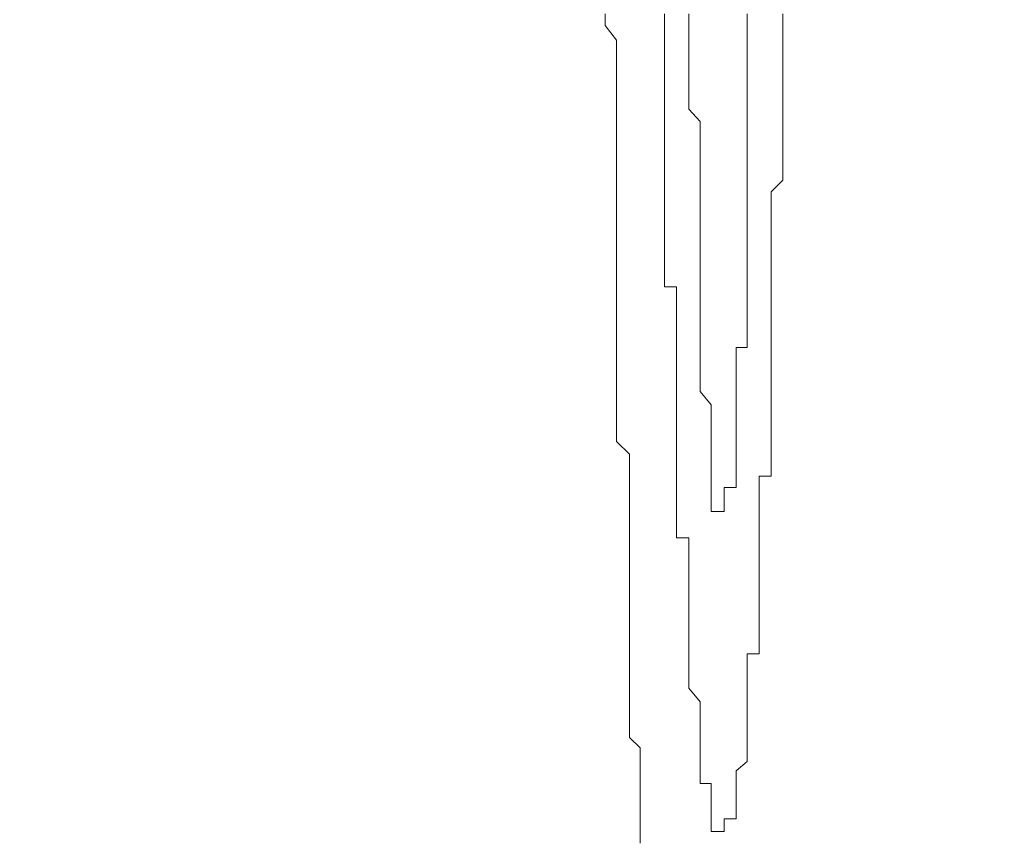
# Model space of a CAD drawing. Units: inches. Extents: x 152 to 231, y -298 to -191.
# Drawn here: x 202 to 202, y -240 to -240 of the extents above; entities that cross this region are included whole.
import ezdxf

# ---------------------------------------------------------------- set-up
doc = ezdxf.new("R2010")
doc.units = ezdxf.units.IN
doc.header["$MEASUREMENT"] = 0
doc.layers.add('图层 1', color=7, linetype='Continuous')

msp = doc.modelspace()

# ---------------------------------------------------------------- linework, layer by layer
at = {"layer": '图层 1', "lineweight": 9}
for p, q in [((201.7727, -239.82412), (201.7727, -239.82791)), ((201.7727, -239.82791), (201.77649, -239.83273)), ((201.77649, -239.83273), (201.77649, -239.83583)), ((201.77649, -239.83583), (201.77649, -239.83997)), ((201.77649, -239.83997), (201.77649, -239.84376)), ((201.77649, -239.84376), (201.77649, -239.8472)), ((201.77649, -239.8472), (201.77649, -239.85168)), ((201.77649, -239.85168), (201.77649, -239.85547)), ((201.77649, -239.85547), (201.77649, -239.85961)), ((201.77649, -239.85961), (201.77649, -239.86374)), ((201.77649, -239.86374), (201.77649, -239.86787)), ((201.77649, -239.86787), (201.77649, -239.87166)), ((201.77649, -239.87166), (201.77649, -239.87511)), ((201.77649, -239.87511), (201.77649, -239.8789)), ((201.77649, -239.8789), (201.77649, -239.88269)), ((201.77649, -239.88269), (201.77649, -239.88648)), ((201.77649, -239.88648), (201.77649, -239.88992)), ((201.77649, -239.88992), (201.77649, -239.8944)), ((201.77649, -239.8944), (201.77649, -239.89819)), ((201.77649, -239.89819), (201.77649, -239.90232)), ((201.77649, -239.90232), (201.77649, -239.9068)), ((201.77649, -239.9068), (201.77649, -239.9099)), ((201.77649, -239.9099), (201.77649, -239.91404)), ((201.77649, -239.91404), (201.77649, -239.91748)), ((201.77649, -239.91748), (201.77649, -239.92162)), ((201.77649, -239.92162), (201.77649, -239.92575)), ((201.77649, -239.92575), (201.77649, -239.92954)), ((201.77649, -239.92954), (201.77649, -239.93402)), ((201.77649, -239.93402), (201.77649, -239.93746)), ((201.77649, -239.93746), (201.77649, -239.94125)), ((201.77649, -239.94125), (201.77649, -239.94504)), ((201.77649, -239.94504), (201.77649, -239.94849)), ((201.77649, -239.94849), (201.77649, -239.95297)), ((201.77649, -239.95297), (201.77649, -239.9571)), ((201.77649, -239.9571), (201.77649, -239.96089)), ((201.77649, -239.96089), (201.77649, -239.96503)), ((201.77649, -239.96503), (201.78079, -239.96916)), ((201.78079, -239.96916), (201.78079, -239.97226)), ((201.78079, -239.97226), (201.78079, -239.97639)), ((201.78079, -239.97639), (201.78079, -239.98018)), ((201.78079, -239.98018), (201.78079, -239.98397)), ((201.78079, -239.98397), (201.78079, -239.98811)), ((201.78079, -239.98811), (201.78079, -239.9919)), ((201.78079, -239.9919), (201.78079, -239.99672)), ((201.78079, -239.99672), (201.78079, -239.99982)), ((201.78079, -239.99982), (201.78079, -240.0043)), ((201.78079, -240.0043), (201.78079, -240.00809)), ((201.78079, -240.00809), (201.78079, -240.01119)), ((201.78079, -240.01119), (201.78079, -240.01532)), ((201.78079, -240.01532), (201.78079, -240.01946)), ((201.78079, -240.01946), (201.78079, -240.02325)), ((201.78079, -240.02325), (201.78079, -240.02773)), ((201.78079, -240.02773), (201.78079, -240.03117)), ((201.78079, -240.03117), (201.78079, -240.03496)), ((201.78079, -240.03496), (201.78079, -240.03875)), ((201.78079, -240.03875), (201.78079, -240.04254)), ((201.78079, -240.04254), (201.78079, -240.04633)), ((201.78079, -240.04633), (201.78079, -240.05081)), ((201.78079, -240.05081), (201.78079, -240.05425)), ((201.78079, -240.05425), (201.78079, -240.05873)), ((201.78079, -240.05873), (201.78079, -240.06252)), ((201.78079, -240.06252), (201.78424, -240.06597)), ((201.78424, -240.06597), (201.78424, -240.07045)), ((201.78424, -240.07045), (201.78424, -240.07355)), ((201.78424, -240.07355), (201.78424, -240.07768)), ((201.78424, -240.07768), (201.78424, -240.08216)), ((201.78424, -240.08216), (201.78424, -240.08595)), ((201.78424, -240.08595), (201.78424, -240.08939)), ((201.78424, -240.08939), (201.78424, -240.09353)), ((201.78424, -240.09353), (201.78424, -240.09732))]:
    msp.add_line(p, q, dxfattribs=at)
for points in [[(157.56385, -239.62189), (157.56385, -239.62189), (157.0843, -231.41361), (167.64214, -229.33415), (169.66992, -228.93452), (176.20113, -227.66948), (183.99945, -228.46392), (184.68571, -228.53351), (196.95714, -229.67384), (201.51638, -234.2882), (201.74789, -234.52315), (203.60962, -235.93289), (203.85009, -239.52543), (203.85009, -239.52543), (203.85009, -239.56126), (203.85009, -239.56126), (203.60962, -243.15449), (201.74789, -244.56147), (201.51638, -244.79574), (196.95714, -249.4101), (184.68571, -250.55043), (183.99945, -250.62002), (176.20113, -251.41514), (169.66992, -250.15011), (167.64214, -249.75047), (157.0843, -247.67033), (157.56385, -239.46273), (157.56385, -239.46273)], [(160.48598, -239.62189), (160.48598, -239.62189), (160.12149, -231.98136), (170.48158, -230.24159), (171.97607, -229.99078), (177.33732, -228.95932), (183.73004, -229.57944), (188.95212, -230.08587), (194.0109, -230.74802), (198.94841, -233.39592), (203.3223, -235.74203), (203.03016, -239.14371), (203.01844, -239.584), (203.01844, -239.584), (203.02327, -239.89475), (203.02327, -239.89475), (203.00053, -240.97444), (202.66498, -243.76428), (198.94841, -245.75141), (194.31682, -248.22705), (189.21601, -248.94708), (183.6825, -249.47211), (177.43034, -250.06536), (171.97607, -249.09384), (170.48158, -248.84304), (160.12149, -247.10257), (160.48598, -239.46273), (160.48598, -239.46273)], [(165.30429, -239.55919), (165.30429, -241.84467), (166.5714, -244.71788), (169.48319, -246.38806), (172.92347, -248.3621), (177.55988, -248.57639), (183.63427, -248.27942), (187.54652, -248.08925), (195.39927, -247.33202), (200.1287, -243.99854), (202.31151, -242.45996), (202.03177, -240.19516), (202.02557, -239.52543), (202.02557, -239.52543), (201.98974, -239.132), (201.98974, -239.132), (202.00145, -238.20872), (202.06071, -236.4841), (200.23618, -235.16118), (195.65627, -231.83736), (187.54652, -230.86722), (183.58673, -230.77213), (177.50682, -230.62537), (172.92347, -230.72183), (169.48319, -232.69587), (166.5714, -234.36606), (165.29465, -237.29508), (165.29465, -239.57986)]]:
    msp.add_open_spline(points, degree=3, knots=[0, 0, 0, 0, 1, 1, 1, 2, 2, 2, 3, 3, 3, 4, 4, 4, 5, 5, 5, 6, 6, 6, 7, 7, 7, 8, 8, 8, 9, 9, 9, 9], dxfattribs=at)
for points in [[(201.79233, -239.82412), (201.79233, -239.82412), (201.79233, -239.82791), (201.79233, -239.82791)], [(201.80026, -239.82412), (201.80026, -239.82412), (201.80026, -239.82791), (201.80026, -239.82791)], [(201.81955, -239.82791), (201.81955, -239.82791), (201.81955, -239.82412), (201.81955, -239.82412)], [(201.83126, -239.82791), (201.83126, -239.82791), (201.83126, -239.82412), (201.83126, -239.82412)], [(201.79233, -239.82791), (201.79233, -239.82791), (201.79233, -239.83273), (201.79233, -239.83273)], [(201.80026, -239.82791), (201.80026, -239.82791), (201.80026, -239.83273), (201.80026, -239.83273)], [(201.81955, -239.83273), (201.81955, -239.83273), (201.81955, -239.82791), (201.81955, -239.82791)], [(201.83126, -239.83273), (201.83126, -239.83273), (201.83126, -239.82791), (201.83126, -239.82791)], [(201.79233, -239.83273), (201.79233, -239.83273), (201.79233, -239.83583), (201.79233, -239.83583)], [(201.80026, -239.83273), (201.80026, -239.83273), (201.80026, -239.83583), (201.80026, -239.83583)], [(201.81955, -239.83583), (201.81955, -239.83583), (201.81955, -239.83273), (201.81955, -239.83273)], [(201.83126, -239.83583), (201.83126, -239.83583), (201.83126, -239.83273), (201.83126, -239.83273)], [(201.79233, -239.83583), (201.79233, -239.83583), (201.79233, -239.83997), (201.79233, -239.83997)], [(201.80026, -239.83583), (201.80026, -239.83583), (201.80026, -239.83997), (201.80026, -239.83997)], [(201.81955, -239.83997), (201.81955, -239.83997), (201.81955, -239.83583), (201.81955, -239.83583)], [(201.83126, -239.83997), (201.83126, -239.83997), (201.83126, -239.83583), (201.83126, -239.83583)], [(201.79233, -239.83997), (201.79233, -239.83997), (201.79233, -239.84376), (201.79233, -239.84376)], [(201.80026, -239.83997), (201.80026, -239.83997), (201.80026, -239.84376), (201.80026, -239.84376)], [(201.81955, -239.84376), (201.81955, -239.84376), (201.81955, -239.83997), (201.81955, -239.83997)], [(201.83126, -239.84376), (201.83126, -239.84376), (201.83126, -239.83997), (201.83126, -239.83997)], [(201.79233, -239.84376), (201.79233, -239.84376), (201.79233, -239.8472), (201.79233, -239.8472)], [(201.80026, -239.84376), (201.80026, -239.84376), (201.80026, -239.8472), (201.80026, -239.8472)], [(201.81955, -239.8472), (201.81955, -239.8472), (201.81955, -239.84376), (201.81955, -239.84376)], [(201.83126, -239.8472), (201.83126, -239.8472), (201.83126, -239.84376), (201.83126, -239.84376)], [(201.79233, -239.8472), (201.79233, -239.8472), (201.79233, -239.85168), (201.79233, -239.85168)], [(201.80026, -239.8472), (201.80026, -239.8472), (201.80026, -239.85168), (201.80026, -239.85168)], [(201.81955, -239.85168), (201.81955, -239.85168), (201.81955, -239.8472), (201.81955, -239.8472)], [(201.83126, -239.85168), (201.83126, -239.85168), (201.83126, -239.8472), (201.83126, -239.8472)], [(201.79233, -239.85168), (201.79233, -239.85168), (201.79233, -239.85547), (201.79233, -239.85547)], [(201.80026, -239.85168), (201.80026, -239.85168), (201.80026, -239.85547), (201.80026, -239.85547)], [(201.81955, -239.85547), (201.81955, -239.85547), (201.81955, -239.85168), (201.81955, -239.85168)], [(201.83126, -239.85547), (201.83126, -239.85547), (201.83126, -239.85168), (201.83126, -239.85168)], [(201.79233, -239.85547), (201.79233, -239.85547), (201.79233, -239.85961), (201.79233, -239.85961)], [(201.80026, -239.85547), (201.80026, -239.85547), (201.80405, -239.85961), (201.80405, -239.85961)], [(201.81955, -239.85961), (201.81955, -239.85961), (201.81955, -239.85547), (201.81955, -239.85547)], [(201.83126, -239.85961), (201.83126, -239.85961), (201.83126, -239.85547), (201.83126, -239.85547)], [(201.79233, -239.85961), (201.79233, -239.85961), (201.79233, -239.86374), (201.79233, -239.86374)], [(201.80405, -239.85961), (201.80405, -239.85961), (201.80405, -239.86374), (201.80405, -239.86374)], [(201.81955, -239.86374), (201.81955, -239.86374), (201.81955, -239.85961), (201.81955, -239.85961)], [(201.83126, -239.86374), (201.83126, -239.86374), (201.83126, -239.85961), (201.83126, -239.85961)], [(201.79233, -239.86374), (201.79233, -239.86374), (201.79233, -239.86787), (201.79233, -239.86787)], [(201.80405, -239.86374), (201.80405, -239.86374), (201.80405, -239.86787), (201.80405, -239.86787)], [(201.81955, -239.86787), (201.81955, -239.86787), (201.81955, -239.86374), (201.81955, -239.86374)], [(201.83126, -239.86787), (201.83126, -239.86787), (201.83126, -239.86374), (201.83126, -239.86374)], [(201.79233, -239.86787), (201.79233, -239.86787), (201.79233, -239.87166), (201.79233, -239.87166)], [(201.80405, -239.86787), (201.80405, -239.86787), (201.80405, -239.87166), (201.80405, -239.87166)], [(201.81955, -239.87166), (201.81955, -239.87166), (201.81955, -239.86787), (201.81955, -239.86787)], [(201.83126, -239.87166), (201.83126, -239.87166), (201.83126, -239.86787), (201.83126, -239.86787)], [(201.79233, -239.87166), (201.79233, -239.87166), (201.79233, -239.87511), (201.79233, -239.87511)], [(201.80405, -239.87166), (201.80405, -239.87166), (201.80405, -239.87511), (201.80405, -239.87511)], [(201.81955, -239.87511), (201.81955, -239.87511), (201.81955, -239.87166), (201.81955, -239.87166)], [(201.83126, -239.87511), (201.83126, -239.87511), (201.83126, -239.87166), (201.83126, -239.87166)], [(201.79233, -239.87511), (201.79233, -239.87511), (201.79233, -239.8789), (201.79233, -239.8789)], [(201.80405, -239.87511), (201.80405, -239.87511), (201.80405, -239.8789), (201.80405, -239.8789)], [(201.81955, -239.8789), (201.81955, -239.8789), (201.81955, -239.87511), (201.81955, -239.87511)], [(201.83126, -239.8789), (201.83126, -239.8789), (201.83126, -239.87511), (201.83126, -239.87511)], [(201.79233, -239.8789), (201.79233, -239.8789), (201.79233, -239.88269), (201.79233, -239.88269)], [(201.80405, -239.8789), (201.80405, -239.8789), (201.80405, -239.88269), (201.80405, -239.88269)], [(201.81955, -239.88269), (201.81955, -239.88269), (201.81955, -239.8789), (201.81955, -239.8789)], [(201.82747, -239.88269), (201.82747, -239.88269), (201.83126, -239.8789), (201.83126, -239.8789)], [(201.79233, -239.88269), (201.79233, -239.88269), (201.79233, -239.88648), (201.79233, -239.88648)], [(201.80405, -239.88269), (201.80405, -239.88269), (201.80405, -239.88648), (201.80405, -239.88648)], [(201.81955, -239.88648), (201.81955, -239.88648), (201.81955, -239.88269), (201.81955, -239.88269)], [(201.82747, -239.88648), (201.82747, -239.88648), (201.82747, -239.88269), (201.82747, -239.88269)], [(201.79233, -239.88648), (201.79233, -239.88648), (201.79233, -239.88992), (201.79233, -239.88992)], [(201.80405, -239.88648), (201.80405, -239.88648), (201.80405, -239.88992), (201.80405, -239.88992)], [(201.81955, -239.88992), (201.81955, -239.88992), (201.81955, -239.88648), (201.81955, -239.88648)], [(201.82747, -239.88992), (201.82747, -239.88992), (201.82747, -239.88648), (201.82747, -239.88648)], [(201.79233, -239.88992), (201.79233, -239.88992), (201.79233, -239.8944), (201.79233, -239.8944)], [(201.80405, -239.88992), (201.80405, -239.88992), (201.80405, -239.8944), (201.80405, -239.8944)], [(201.81955, -239.8944), (201.81955, -239.8944), (201.81955, -239.88992), (201.81955, -239.88992)], [(201.82747, -239.8944), (201.82747, -239.8944), (201.82747, -239.88992), (201.82747, -239.88992)], [(201.79233, -239.8944), (201.79233, -239.8944), (201.79233, -239.89819), (201.79233, -239.89819)], [(201.80405, -239.8944), (201.80405, -239.8944), (201.80405, -239.89819), (201.80405, -239.89819)], [(201.81955, -239.89819), (201.81955, -239.89819), (201.81955, -239.8944), (201.81955, -239.8944)], [(201.82747, -239.89819), (201.82747, -239.89819), (201.82747, -239.8944), (201.82747, -239.8944)], [(201.79233, -239.89819), (201.79233, -239.89819), (201.79233, -239.90232), (201.79233, -239.90232)], [(201.80405, -239.89819), (201.80405, -239.89819), (201.80405, -239.90232), (201.80405, -239.90232)], [(201.81955, -239.90232), (201.81955, -239.90232), (201.81955, -239.89819), (201.81955, -239.89819)], [(201.82747, -239.90232), (201.82747, -239.90232), (201.82747, -239.89819), (201.82747, -239.89819)], [(201.79233, -239.90232), (201.79233, -239.90232), (201.79233, -239.9068), (201.79233, -239.9068)], [(201.80405, -239.90232), (201.80405, -239.90232), (201.80405, -239.9068), (201.80405, -239.9068)], [(201.81955, -239.9068), (201.81955, -239.9068), (201.81955, -239.90232), (201.81955, -239.90232)], [(201.82747, -239.9068), (201.82747, -239.9068), (201.82747, -239.90232), (201.82747, -239.90232)], [(201.79233, -239.9068), (201.79233, -239.9068), (201.79233, -239.9099), (201.79233, -239.9099)], [(201.80405, -239.9068), (201.80405, -239.9068), (201.80405, -239.9099), (201.80405, -239.9099)], [(201.81955, -239.9099), (201.81955, -239.9099), (201.81955, -239.9068), (201.81955, -239.9068)], [(201.82747, -239.9099), (201.82747, -239.9099), (201.82747, -239.9068), (201.82747, -239.9068)], [(201.79233, -239.9099), (201.79233, -239.9099), (201.79233, -239.91404), (201.79233, -239.91404)], [(201.80405, -239.9099), (201.80405, -239.9099), (201.80405, -239.91404), (201.80405, -239.91404)], [(201.81955, -239.91404), (201.81955, -239.91404), (201.81955, -239.9099), (201.81955, -239.9099)], [(201.82747, -239.91404), (201.82747, -239.91404), (201.82747, -239.9099), (201.82747, -239.9099)], [(201.79233, -239.91404), (201.79233, -239.91404), (201.7963, -239.91404), (201.7963, -239.91404)], [(201.7963, -239.91404), (201.7963, -239.91404), (201.7963, -239.91748), (201.7963, -239.91748)], [(201.80405, -239.91404), (201.80405, -239.91404), (201.80405, -239.91748), (201.80405, -239.91748)], [(201.81955, -239.91748), (201.81955, -239.91748), (201.81955, -239.91404), (201.81955, -239.91404)], [(201.82747, -239.91748), (201.82747, -239.91748), (201.82747, -239.91404), (201.82747, -239.91404)], [(201.7963, -239.91748), (201.7963, -239.91748), (201.7963, -239.92162), (201.7963, -239.92162)], [(201.80405, -239.91748), (201.80405, -239.91748), (201.80405, -239.92162), (201.80405, -239.92162)], [(201.81955, -239.92162), (201.81955, -239.92162), (201.81955, -239.91748), (201.81955, -239.91748)], [(201.82747, -239.92162), (201.82747, -239.92162), (201.82747, -239.91748), (201.82747, -239.91748)], [(201.7963, -239.92162), (201.7963, -239.92162), (201.7963, -239.92575), (201.7963, -239.92575)], [(201.80405, -239.92162), (201.80405, -239.92162), (201.80405, -239.92575), (201.80405, -239.92575)], [(201.81955, -239.92575), (201.81955, -239.92575), (201.81955, -239.92162), (201.81955, -239.92162)], [(201.82747, -239.92575), (201.82747, -239.92575), (201.82747, -239.92162), (201.82747, -239.92162)], [(201.7963, -239.92575), (201.7963, -239.92575), (201.7963, -239.92954), (201.7963, -239.92954)], [(201.80405, -239.92575), (201.80405, -239.92575), (201.80405, -239.92954), (201.80405, -239.92954)], [(201.81955, -239.92954), (201.81955, -239.92954), (201.81955, -239.92575), (201.81955, -239.92575)], [(201.82747, -239.92954), (201.82747, -239.92954), (201.82747, -239.92575), (201.82747, -239.92575)], [(201.7963, -239.92954), (201.7963, -239.92954), (201.7963, -239.93402), (201.7963, -239.93402)], [(201.80405, -239.92954), (201.80405, -239.92954), (201.80405, -239.93402), (201.80405, -239.93402)], [(201.81955, -239.93402), (201.81955, -239.93402), (201.81955, -239.92954), (201.81955, -239.92954)], [(201.82747, -239.93402), (201.82747, -239.93402), (201.82747, -239.92954), (201.82747, -239.92954)], [(201.7963, -239.93402), (201.7963, -239.93402), (201.7963, -239.93746), (201.7963, -239.93746)], [(201.80405, -239.93402), (201.80405, -239.93402), (201.80405, -239.93746), (201.80405, -239.93746)], [(201.81593, -239.93746), (201.81593, -239.93746), (201.81593, -239.93402), (201.81593, -239.93402)], [(201.81593, -239.93402), (201.81593, -239.93402), (201.81955, -239.93402), (201.81955, -239.93402)], [(201.82747, -239.93746), (201.82747, -239.93746), (201.82747, -239.93402), (201.82747, -239.93402)], [(201.7963, -239.93746), (201.7963, -239.93746), (201.7963, -239.94125), (201.7963, -239.94125)], [(201.80405, -239.93746), (201.80405, -239.93746), (201.80405, -239.94125), (201.80405, -239.94125)], [(201.81593, -239.94125), (201.81593, -239.94125), (201.81593, -239.93746), (201.81593, -239.93746)], [(201.82747, -239.94125), (201.82747, -239.94125), (201.82747, -239.93746), (201.82747, -239.93746)], [(201.7963, -239.94125), (201.7963, -239.94125), (201.7963, -239.94504), (201.7963, -239.94504)], [(201.80405, -239.94125), (201.80405, -239.94125), (201.80405, -239.94504), (201.80405, -239.94504)], [(201.81593, -239.94504), (201.81593, -239.94504), (201.81593, -239.94125), (201.81593, -239.94125)], [(201.82747, -239.94504), (201.82747, -239.94504), (201.82747, -239.94125), (201.82747, -239.94125)], [(201.7963, -239.94504), (201.7963, -239.94504), (201.7963, -239.94849), (201.7963, -239.94849)], [(201.80405, -239.94504), (201.80405, -239.94504), (201.80405, -239.94849), (201.80405, -239.94849)], [(201.81593, -239.94849), (201.81593, -239.94849), (201.81593, -239.94504), (201.81593, -239.94504)], [(201.82747, -239.94849), (201.82747, -239.94849), (201.82747, -239.94504), (201.82747, -239.94504)], [(201.7963, -239.94849), (201.7963, -239.94849), (201.7963, -239.95297), (201.7963, -239.95297)], [(201.80405, -239.94849), (201.80405, -239.94849), (201.80766, -239.95297), (201.80766, -239.95297)], [(201.81593, -239.95297), (201.81593, -239.95297), (201.81593, -239.94849), (201.81593, -239.94849)], [(201.82747, -239.95297), (201.82747, -239.95297), (201.82747, -239.94849), (201.82747, -239.94849)], [(201.7963, -239.95297), (201.7963, -239.95297), (201.7963, -239.9571), (201.7963, -239.9571)], [(201.80766, -239.95297), (201.80766, -239.95297), (201.80766, -239.9571), (201.80766, -239.9571)], [(201.81593, -239.9571), (201.81593, -239.9571), (201.81593, -239.95297), (201.81593, -239.95297)], [(201.82747, -239.9571), (201.82747, -239.9571), (201.82747, -239.95297), (201.82747, -239.95297)], [(201.7963, -239.9571), (201.7963, -239.9571), (201.7963, -239.96089), (201.7963, -239.96089)], [(201.80766, -239.9571), (201.80766, -239.9571), (201.80766, -239.96089), (201.80766, -239.96089)], [(201.81593, -239.96089), (201.81593, -239.96089), (201.81593, -239.9571), (201.81593, -239.9571)], [(201.82747, -239.96089), (201.82747, -239.96089), (201.82747, -239.9571), (201.82747, -239.9571)], [(201.7963, -239.96089), (201.7963, -239.96089), (201.7963, -239.96503), (201.7963, -239.96503)], [(201.80766, -239.96089), (201.80766, -239.96089), (201.80766, -239.96503), (201.80766, -239.96503)], [(201.81593, -239.96503), (201.81593, -239.96503), (201.81593, -239.96089), (201.81593, -239.96089)], [(201.82747, -239.96503), (201.82747, -239.96503), (201.82747, -239.96089), (201.82747, -239.96089)], [(201.7963, -239.96503), (201.7963, -239.96503), (201.7963, -239.96916), (201.7963, -239.96916)], [(201.80766, -239.96503), (201.80766, -239.96503), (201.80766, -239.96916), (201.80766, -239.96916)], [(201.81593, -239.96916), (201.81593, -239.96916), (201.81593, -239.96503), (201.81593, -239.96503)], [(201.82747, -239.96916), (201.82747, -239.96916), (201.82747, -239.96503), (201.82747, -239.96503)], [(201.7963, -239.96916), (201.7963, -239.96916), (201.7963, -239.97226), (201.7963, -239.97226)], [(201.80766, -239.96916), (201.80766, -239.96916), (201.80766, -239.97226), (201.80766, -239.97226)], [(201.81593, -239.97226), (201.81593, -239.97226), (201.81593, -239.96916), (201.81593, -239.96916)], [(201.82747, -239.97226), (201.82747, -239.97226), (201.82747, -239.96916), (201.82747, -239.96916)], [(201.7963, -239.97226), (201.7963, -239.97226), (201.7963, -239.97639), (201.7963, -239.97639)], [(201.80766, -239.97226), (201.80766, -239.97226), (201.80766, -239.97639), (201.80766, -239.97639)], [(201.81593, -239.97639), (201.81593, -239.97639), (201.81593, -239.97226), (201.81593, -239.97226)], [(201.82747, -239.97639), (201.82747, -239.97639), (201.82747, -239.97226), (201.82747, -239.97226)], [(201.7963, -239.97639), (201.7963, -239.97639), (201.7963, -239.98018), (201.7963, -239.98018)], [(201.80766, -239.97639), (201.80766, -239.97639), (201.80766, -239.98018), (201.80766, -239.98018)], [(201.81593, -239.98018), (201.81593, -239.98018), (201.81593, -239.97639), (201.81593, -239.97639)], [(201.82351, -239.98018), (201.82351, -239.98018), (201.82351, -239.97639), (201.82351, -239.97639)], [(201.82351, -239.97639), (201.82351, -239.97639), (201.82747, -239.97639), (201.82747, -239.97639)], [(201.7963, -239.98018), (201.7963, -239.98018), (201.7963, -239.98397), (201.7963, -239.98397)], [(201.80766, -239.98018), (201.80766, -239.98018), (201.80766, -239.98397), (201.80766, -239.98397)], [(201.81197, -239.98397), (201.81197, -239.98397), (201.81197, -239.98018), (201.81197, -239.98018)], [(201.81197, -239.98018), (201.81197, -239.98018), (201.81593, -239.98018), (201.81593, -239.98018)], [(201.82351, -239.98397), (201.82351, -239.98397), (201.82351, -239.98018), (201.82351, -239.98018)], [(201.7963, -239.98397), (201.7963, -239.98397), (201.7963, -239.98811), (201.7963, -239.98811)], [(201.80766, -239.98397), (201.80766, -239.98397), (201.80766, -239.98811), (201.80766, -239.98811)], [(201.81197, -239.98811), (201.81197, -239.98811), (201.81197, -239.98397), (201.81197, -239.98397)], [(201.82351, -239.98811), (201.82351, -239.98811), (201.82351, -239.98397), (201.82351, -239.98397)], [(201.7963, -239.98811), (201.7963, -239.98811), (201.7963, -239.9919), (201.7963, -239.9919)], [(201.80766, -239.98811), (201.80766, -239.98811), (201.81197, -239.98811), (201.81197, -239.98811)], [(201.82351, -239.9919), (201.82351, -239.9919), (201.82351, -239.98811), (201.82351, -239.98811)], [(201.7963, -239.9919), (201.7963, -239.9919), (201.7963, -239.99672), (201.7963, -239.99672)], [(201.82351, -239.99672), (201.82351, -239.99672), (201.82351, -239.9919), (201.82351, -239.9919)], [(201.7963, -239.99672), (201.7963, -239.99672), (201.80026, -239.99672), (201.80026, -239.99672)], [(201.80026, -239.99672), (201.80026, -239.99672), (201.80026, -239.99982), (201.80026, -239.99982)], [(201.82351, -239.99982), (201.82351, -239.99982), (201.82351, -239.99672), (201.82351, -239.99672)], [(201.80026, -239.99982), (201.80026, -239.99982), (201.80026, -240.0043), (201.80026, -240.0043)], [(201.82351, -240.0043), (201.82351, -240.0043), (201.82351, -239.99982), (201.82351, -239.99982)], [(201.80026, -240.0043), (201.80026, -240.0043), (201.80026, -240.00809), (201.80026, -240.00809)], [(201.82351, -240.00809), (201.82351, -240.00809), (201.82351, -240.0043), (201.82351, -240.0043)], [(201.80026, -240.00809), (201.80026, -240.00809), (201.80026, -240.01119), (201.80026, -240.01119)], [(201.82351, -240.01119), (201.82351, -240.01119), (201.82351, -240.00809), (201.82351, -240.00809)], [(201.80026, -240.01119), (201.80026, -240.01119), (201.80026, -240.01532), (201.80026, -240.01532)], [(201.82351, -240.01532), (201.82351, -240.01532), (201.82351, -240.01119), (201.82351, -240.01119)], [(201.80026, -240.01532), (201.80026, -240.01532), (201.80026, -240.01946), (201.80026, -240.01946)], [(201.82351, -240.01946), (201.82351, -240.01946), (201.82351, -240.01532), (201.82351, -240.01532)], [(201.80026, -240.01946), (201.80026, -240.01946), (201.80026, -240.02325), (201.80026, -240.02325)], [(201.82351, -240.02325), (201.82351, -240.02325), (201.82351, -240.01946), (201.82351, -240.01946)], [(201.80026, -240.02325), (201.80026, -240.02325), (201.80026, -240.02773), (201.80026, -240.02773)], [(201.82351, -240.02773), (201.82351, -240.02773), (201.82351, -240.02325), (201.82351, -240.02325)], [(201.80026, -240.02773), (201.80026, -240.02773), (201.80026, -240.03117), (201.80026, -240.03117)], [(201.82351, -240.03117), (201.82351, -240.03117), (201.82351, -240.02773), (201.82351, -240.02773)], [(201.80026, -240.03117), (201.80026, -240.03117), (201.80026, -240.03496), (201.80026, -240.03496)], [(201.82351, -240.03496), (201.82351, -240.03496), (201.82351, -240.03117), (201.82351, -240.03117)], [(201.80026, -240.03496), (201.80026, -240.03496), (201.80026, -240.03875), (201.80026, -240.03875)], [(201.81955, -240.03875), (201.81955, -240.03875), (201.81955, -240.03496), (201.81955, -240.03496)], [(201.81955, -240.03496), (201.81955, -240.03496), (201.82351, -240.03496), (201.82351, -240.03496)], [(201.80026, -240.03875), (201.80026, -240.03875), (201.80026, -240.04254), (201.80026, -240.04254)], [(201.81955, -240.04254), (201.81955, -240.04254), (201.81955, -240.03875), (201.81955, -240.03875)], [(201.80026, -240.04254), (201.80026, -240.04254), (201.80026, -240.04633), (201.80026, -240.04633)], [(201.81955, -240.04633), (201.81955, -240.04633), (201.81955, -240.04254), (201.81955, -240.04254)], [(201.80026, -240.04633), (201.80026, -240.04633), (201.80405, -240.05081), (201.80405, -240.05081)], [(201.81955, -240.05081), (201.81955, -240.05081), (201.81955, -240.04633), (201.81955, -240.04633)], [(201.80405, -240.05081), (201.80405, -240.05081), (201.80405, -240.05425), (201.80405, -240.05425)], [(201.81955, -240.05425), (201.81955, -240.05425), (201.81955, -240.05081), (201.81955, -240.05081)], [(201.80405, -240.05425), (201.80405, -240.05425), (201.80405, -240.05873), (201.80405, -240.05873)], [(201.81955, -240.05873), (201.81955, -240.05873), (201.81955, -240.05425), (201.81955, -240.05425)], [(201.80405, -240.05873), (201.80405, -240.05873), (201.80405, -240.06252), (201.80405, -240.06252)], [(201.81955, -240.06252), (201.81955, -240.06252), (201.81955, -240.05873), (201.81955, -240.05873)], [(201.80405, -240.06252), (201.80405, -240.06252), (201.80405, -240.06597), (201.80405, -240.06597)], [(201.81955, -240.06597), (201.81955, -240.06597), (201.81955, -240.06252), (201.81955, -240.06252)], [(201.80405, -240.06597), (201.80405, -240.06597), (201.80405, -240.07045), (201.80405, -240.07045)], [(201.81955, -240.07045), (201.81955, -240.07045), (201.81955, -240.06597), (201.81955, -240.06597)], [(201.80405, -240.07045), (201.80405, -240.07045), (201.80405, -240.07355), (201.80405, -240.07355)], [(201.81593, -240.07355), (201.81593, -240.07355), (201.81955, -240.07045), (201.81955, -240.07045)], [(201.80405, -240.07355), (201.80405, -240.07355), (201.80405, -240.07768), (201.80405, -240.07768)], [(201.81593, -240.07768), (201.81593, -240.07768), (201.81593, -240.07355), (201.81593, -240.07355)], [(201.80405, -240.07768), (201.80405, -240.07768), (201.80766, -240.07768), (201.80766, -240.07768)], [(201.80766, -240.07768), (201.80766, -240.07768), (201.80766, -240.08216), (201.80766, -240.08216)], [(201.81593, -240.08216), (201.81593, -240.08216), (201.81593, -240.07768), (201.81593, -240.07768)], [(201.80766, -240.08216), (201.80766, -240.08216), (201.80766, -240.08595), (201.80766, -240.08595)], [(201.81593, -240.08595), (201.81593, -240.08595), (201.81593, -240.08216), (201.81593, -240.08216)], [(201.80766, -240.08595), (201.80766, -240.08595), (201.80766, -240.08939), (201.80766, -240.08939)], [(201.81593, -240.08939), (201.81593, -240.08939), (201.81593, -240.08595), (201.81593, -240.08595)], [(201.80766, -240.08939), (201.80766, -240.08939), (201.80766, -240.09353), (201.80766, -240.09353)], [(201.81197, -240.09353), (201.81197, -240.09353), (201.81197, -240.08939), (201.81197, -240.08939)], [(201.81197, -240.08939), (201.81197, -240.08939), (201.81593, -240.08939), (201.81593, -240.08939)], [(201.80766, -240.09353), (201.80766, -240.09353), (201.81197, -240.09353), (201.81197, -240.09353)]]:
    msp.add_open_spline(points, degree=3, dxfattribs=at)

doc.saveas('drawing.dxf')
